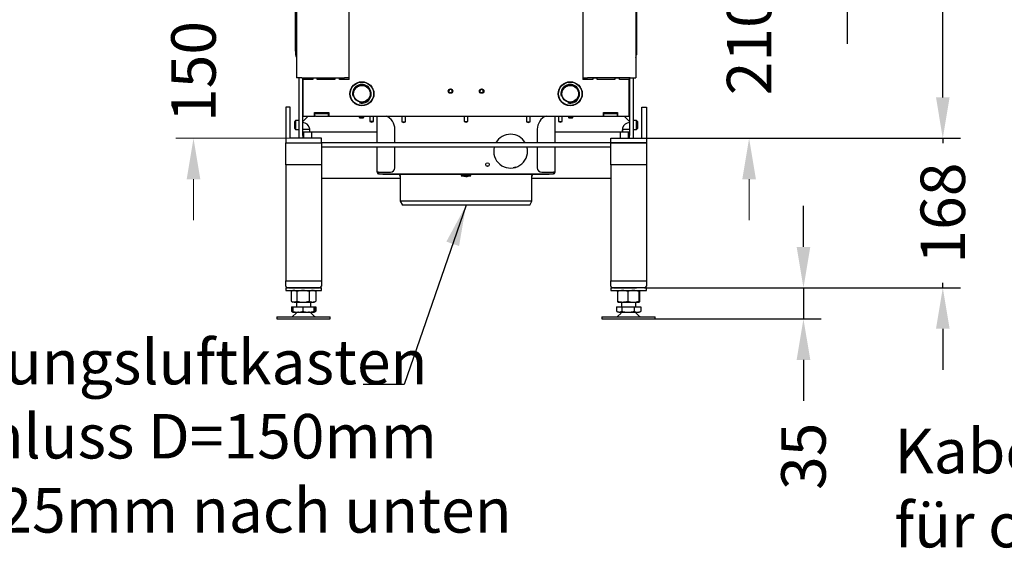
# Model space of a CAD drawing. Extents: x 526 to 9806, y 4 to 1448.
# Drawn here: x 565 to 620, y 140 to 171 of the extents above; entities that cross this region are included whole.
import ezdxf

# ---------------------------------------------------------------- set-up
doc = ezdxf.new("R2010")
doc.units = 0
doc.header["$LTSCALE"] = 10
doc.header["$MEASUREMENT"] = 0
doc.layers.get('0').update_dxf_attribs({"linetype": 'CONTINUOUS'})
doc.layers.get('DEFPOINTS').update_dxf_attribs({"linetype": 'CONTINUOUS'})
doc.layers.add('BEM', color=3, linetype='CONTINUOUS')
doc.styles.get("Standard").update_dxf_attribs({"font": 'romans.shx', "width": 0.8})
doc.dimstyles.new('BEM', dxfattribs={"dimtxt": 2.5, "dimasz": 2.3, "dimexe": 1, "dimexo": 0, "dimgap": 1.5, "dimtad": 0, "dimdec": 1, "dimdsep": 46, "dimtxsty": 'Standard', "dimcen": 0, "dimclrt": 4, "dimadec": 0, "dimazin": 0, "dimtfac": 0.666667, "dimtmove": 0, "dimatfit": 1, "dimfxl": 0, "dimtolj": 1, "dimarcsym": 0})

# ---------------------------------------------------------------- blocks, each defined once
blk = doc.blocks.new('*D9')
at = {"layer": 'BEM', "color": 0, "lineweight": -2}
for p, q in [((608.575, 158.116), (608.575, 160.416)), ((599.744, 155.816), (609.575, 155.816)), ((608.575, 155.816), (608.575, 154.065)), ((600.245, 154.065), (609.575, 154.065)), ((608.575, 151.765), (608.575, 149.465))]:
    blk.add_line(p, q, dxfattribs=at)
at = {"layer": 'BEM', "color": 0}
for points in [[(608.192, 158.116), (608.959, 158.116), (608.575, 155.816)], [(608.192, 151.765), (608.959, 151.765), (608.575, 154.065)]]:
    blk.add_solid(points, dxfattribs=at)
at = {"layer": 'DEFPOINTS', "color": 0}
for p in [(599.744, 155.816), (600.245, 154.065), (608.575, 154.065)]:
    blk.add_point(p, dxfattribs=at)
at = {"layer": 'BEM', "color": 4, "lineweight": 13, "insert": (608.575, 146.346), "char_height": 2.5, "attachment_point": 5, "rotation": 90}
blk.add_mtext('\\A1;35', dxfattribs=at)
blk = doc.blocks.new('*D10')
at = {"layer": 'BEM', "color": 0, "lineweight": -2}
for p, q in [((616.406, 166.522), (616.406, 168.822)), ((599.494, 164.222), (617.406, 164.222)), ((616.406, 164.222), (616.406, 163.948)), ((616.406, 155.816), (616.406, 156.091)), ((599.744, 155.816), (617.406, 155.816)), ((616.406, 153.516), (616.406, 151.216))]:
    blk.add_line(p, q, dxfattribs=at)
at = {"layer": 'BEM', "color": 0}
for points in [[(616.023, 166.522), (616.789, 166.522), (616.406, 164.222)], [(616.023, 153.516), (616.789, 153.516), (616.406, 155.816)]]:
    blk.add_solid(points, dxfattribs=at)
at = {"layer": 'DEFPOINTS', "color": 0}
for p in [(599.494, 164.222), (616.406, 164.222), (599.744, 155.816)]:
    blk.add_point(p, dxfattribs=at)
at = {"layer": 'BEM', "color": 4, "lineweight": 13, "insert": (616.406, 160.019), "char_height": 2.5, "attachment_point": 5, "rotation": 90}
blk.add_mtext('\\A1;168', dxfattribs=at)
blk = doc.blocks.new('*D11')
at = {"layer": 'BEM', "color": 0, "lineweight": -2}
for p, q in [((598.994, 202.752), (617.406, 202.752)), ((616.406, 200.452), (616.406, 187.558)), ((616.406, 166.522), (616.406, 179.416)), ((599.494, 164.222), (617.406, 164.222))]:
    blk.add_line(p, q, dxfattribs=at)
at = {"layer": 'BEM', "color": 0}
for points in [[(616.023, 200.452), (616.789, 200.452), (616.406, 202.752)], [(616.023, 166.522), (616.789, 166.522), (616.406, 164.222)]]:
    blk.add_solid(points, dxfattribs=at)
at = {"layer": 'DEFPOINTS', "color": 0}
for p in [(598.994, 202.752), (616.406, 202.752), (599.494, 164.222)]:
    blk.add_point(p, dxfattribs=at)
at = {"layer": 'BEM', "color": 4, "lineweight": 13, "insert": (616.406, 183.487), "char_height": 2.5, "attachment_point": 5, "rotation": 90}
blk.add_mtext('\\A1;770', dxfattribs=at)
blk = doc.blocks.new('*D17')
at = {"layer": 'BEM', "color": 0, "lineweight": -2}
for p, q in [((611.028, 203.15), (611.028, 205.45)), ((599.707, 200.85), (612.028, 200.85)), ((611.028, 200.85), (611.028, 197.466)), ((611.028, 174.13), (611.028, 177.514)), ((599.707, 174.13), (612.028, 174.13)), ((611.028, 171.83), (611.028, 169.53))]:
    blk.add_line(p, q, dxfattribs=at)
at = {"layer": 'BEM', "color": 0}
for points in [[(610.645, 203.15), (611.412, 203.15), (611.028, 200.85)], [(610.645, 171.83), (611.412, 171.83), (611.028, 174.13)]]:
    blk.add_solid(points, dxfattribs=at)
at = {"layer": 'DEFPOINTS', "color": 0}
for p in [(599.707, 200.85), (599.707, 174.13), (611.028, 174.13)]:
    blk.add_point(p, dxfattribs=at)
at = {"layer": 'BEM', "color": 4, "lineweight": 13, "insert": (611.028, 187.49), "char_height": 2.5, "attachment_point": 5, "rotation": 90}
blk.add_mtext('\\A1;Blende 534', dxfattribs=at)

msp = doc.modelspace()

# ---------------------------------------------------------------- linework, layer by layer
at = {"ltscale": 25.4}
for p, q in [((580.029, 169.121), (580.029, 174.13)), ((580.08, 174.13), (580.08, 167.625)), ((583.044, 167.525), (583.044, 174.13)), ((596.179, 174.13), (596.179, 167.525)), ((599.144, 174.13), (599.144, 167.625)), ((599.194, 174.13), (599.194, 169.121)), ((580.029, 169.121), (580.029, 168.909)), ((599.194, 169.121), (599.194, 168.909)), ((580.38, 167.625), (580.08, 167.625)), ((580.23, 164.372), (580.23, 167.625)), ((580.38, 167.625), (582.782, 167.625)), ((580.43, 164.372), (580.43, 167.625)), ((580.442, 167.525), (580.442, 167.625)), ((580.442, 167.525), (580.442, 165.698)), ((580.993, 167.525), (580.442, 167.525)), ((580.993, 167.625), (581.243, 167.625)), ((580.993, 167.625), (580.993, 167.525)), ((581.243, 167.525), (581.243, 167.625)), ((582.244, 167.525), (581.243, 167.525)), ((581.506, 167.525), (581.506, 167.625)), ((582.244, 167.625), (582.494, 167.625)), ((582.244, 167.625), (582.244, 167.525)), ((582.494, 167.525), (582.494, 167.625)), ((583.044, 167.525), (582.494, 167.525)), ((583.044, 167.625), (582.782, 167.625)), ((596.179, 167.625), (596.442, 167.625)), ((596.73, 167.525), (596.179, 167.525)), ((598.844, 167.625), (596.442, 167.625)), ((596.73, 167.625), (596.98, 167.625)), ((596.73, 167.625), (596.73, 167.525)), ((596.98, 167.525), (596.98, 167.625)), ((597.981, 167.525), (596.98, 167.525)), ((597.981, 167.625), (598.231, 167.625)), ((597.981, 167.625), (597.981, 167.525)), ((598.231, 167.525), (598.231, 167.625)), ((598.781, 167.525), (598.231, 167.525)), ((598.781, 167.625), (598.781, 167.525)), ((598.781, 165.698), (598.781, 167.525)), ((598.794, 167.625), (598.794, 164.372)), ((598.844, 167.625), (599.144, 167.625)), ((598.994, 167.625), (598.994, 164.372)), ((584.421, 166.599), (584.419, 166.599)), ((584.432, 166.749), (584.43, 166.749)), ((580.442, 166.474), (580.43, 166.474)), ((583.857, 166.059), (583.857, 166.056)), ((583.857, 166.059), (583.857, 166.056)), ((595.284, 166.074), (595.294, 166.074)), ((595.639, 166.074), (595.648, 166.074)), ((598.794, 166.474), (598.781, 166.474)), ((579.729, 165.974), (579.479, 165.974)), ((579.479, 165.974), (579.479, 163.972)), ((579.729, 164.222), (579.729, 165.974)), ((580.43, 165.173), (580.73, 165.473)), ((580.442, 165.698), (580.442, 165.473)), ((580.442, 165.473), (581.093, 165.473)), ((581.093, 165.473), (581.093, 165.673)), ((581.093, 165.673), (581.893, 165.673)), ((581.093, 165.623), (581.118, 165.623)), ((581.093, 165.473), (581.118, 165.473)), ((581.118, 165.623), (581.143, 165.623)), ((581.118, 165.473), (581.118, 165.623)), ((581.143, 165.473), (581.118, 165.473)), ((581.143, 165.623), (581.843, 165.623)), ((581.143, 165.473), (581.843, 165.473)), ((581.843, 165.623), (581.868, 165.623)), ((581.868, 165.473), (581.843, 165.473)), ((581.868, 165.623), (581.893, 165.623)), ((581.868, 165.623), (581.868, 165.473)), ((581.868, 165.473), (581.893, 165.473)), ((581.893, 165.673), (581.893, 165.473)), ((581.893, 165.473), (597.33, 165.473)), ((583.607, 165.473), (583.607, 165.398)), ((583.632, 165.374), (583.632, 165.473)), ((583.833, 165.374), (583.833, 165.473)), ((583.857, 165.398), (583.857, 165.473)), ((584.203, 165.473), (584.203, 165.173)), ((584.413, 165.173), (584.413, 165.473)), ((584.608, 163.972), (584.608, 165.473)), ((586.004, 165.473), (586.004, 165.153)), ((586.214, 165.153), (586.214, 165.473)), ((589.507, 165.473), (589.507, 165.173)), ((589.717, 165.173), (589.717, 165.473)), ((593.009, 165.473), (593.009, 165.153)), ((593.219, 165.153), (593.219, 165.473)), ((594.616, 163.972), (594.616, 165.473)), ((594.811, 165.473), (594.811, 165.173)), ((595.021, 165.173), (595.021, 165.473)), ((595.366, 165.473), (595.366, 165.398)), ((595.391, 165.374), (595.391, 165.473)), ((595.592, 165.374), (595.592, 165.473)), ((595.616, 165.398), (595.616, 165.473)), ((597.33, 165.473), (597.33, 165.673)), ((597.33, 165.673), (598.131, 165.673)), ((597.33, 165.623), (597.355, 165.623)), ((597.33, 165.473), (597.355, 165.473)), ((597.355, 165.473), (597.355, 165.623)), ((597.355, 165.623), (597.38, 165.623)), ((597.38, 165.473), (597.355, 165.473)), ((597.38, 165.623), (598.081, 165.623)), ((597.38, 165.473), (598.081, 165.473)), ((598.081, 165.623), (598.106, 165.623)), ((598.106, 165.473), (598.081, 165.473)), ((598.106, 165.623), (598.131, 165.623)), ((598.106, 165.623), (598.106, 165.473)), ((598.106, 165.473), (598.131, 165.473)), ((598.131, 165.673), (598.131, 165.473)), ((598.131, 165.473), (598.781, 165.473)), ((598.493, 165.473), (598.794, 165.173)), ((598.781, 165.473), (598.781, 165.698)), ((599.494, 164.222), (599.494, 165.974)), ((599.494, 165.974), (599.744, 165.974)), ((599.744, 165.974), (599.744, 163.972)), ((580.029, 165.223), (579.979, 165.173)), ((579.979, 164.773), (579.979, 165.173)), ((580.029, 165.223), (580.029, 164.723)), ((580.23, 165.223), (580.029, 165.223)), ((583.857, 165.398), (583.607, 165.398)), ((583.607, 165.398), (583.632, 165.373)), ((583.632, 165.373), (583.832, 165.373)), ((583.832, 165.373), (583.857, 165.398)), ((584.413, 165.173), (584.203, 165.173)), ((584.203, 165.173), (584.308, 165.123)), ((584.308, 165.123), (584.413, 165.173)), ((586.004, 165.153), (586.214, 165.153)), ((586.004, 165.153), (586.109, 165.103)), ((586.109, 165.103), (586.214, 165.153)), ((589.507, 165.173), (589.717, 165.173)), ((589.507, 165.173), (589.612, 165.123)), ((589.612, 165.123), (589.717, 165.173)), ((593.009, 165.153), (593.219, 165.153)), ((593.009, 165.153), (593.114, 165.103)), ((593.114, 165.103), (593.219, 165.153)), ((594.811, 165.173), (595.021, 165.173)), ((594.811, 165.173), (594.916, 165.123)), ((594.916, 165.123), (595.021, 165.173)), ((595.366, 165.398), (595.616, 165.398)), ((595.366, 165.398), (595.391, 165.373)), ((595.391, 165.373), (595.591, 165.373)), ((595.591, 165.373), (595.616, 165.398)), ((599.194, 165.223), (598.994, 165.223)), ((599.194, 164.723), (599.194, 165.223)), ((599.244, 165.173), (599.194, 165.223)), ((599.244, 165.173), (599.244, 164.773)), ((579.979, 164.773), (580.029, 164.723)), ((580.029, 164.723), (580.23, 164.723)), ((580.23, 164.222), (580.23, 164.372)), ((580.818, 164.723), (580.43, 164.723)), ((580.818, 164.573), (580.43, 164.573)), ((580.43, 164.372), (580.43, 164.222)), ((580.48, 164.573), (580.48, 164.222)), ((580.818, 164.723), (580.818, 164.573)), ((584.608, 164.573), (580.818, 164.573)), ((580.93, 164.573), (580.93, 164.222)), ((585.609, 163.972), (585.609, 164.733)), ((593.615, 164.733), (593.615, 163.972)), ((598.406, 164.573), (594.616, 164.573)), ((598.293, 164.222), (598.293, 164.573)), ((598.794, 164.723), (598.406, 164.723)), ((598.406, 164.723), (598.406, 164.573)), ((598.794, 164.573), (598.406, 164.573)), ((598.744, 164.222), (598.744, 164.573)), ((598.794, 164.222), (598.794, 164.372)), ((598.994, 164.723), (599.194, 164.723)), ((598.994, 164.372), (598.994, 164.222)), ((599.194, 164.723), (599.244, 164.773)), ((579.479, 163.972), (581.481, 163.972)), ((579.479, 163.972), (581.481, 163.972)), ((579.479, 162.721), (579.479, 163.972)), ((581.481, 164.222), (579.729, 164.222)), ((581.481, 163.972), (581.481, 164.222)), ((581.481, 163.972), (581.481, 162.721)), ((597.743, 163.972), (581.481, 163.972)), ((597.743, 163.972), (597.743, 164.222)), ((597.743, 164.222), (599.494, 164.222)), ((599.744, 163.972), (597.743, 163.972)), ((597.743, 163.972), (599.744, 163.972)), ((597.743, 162.721), (597.743, 163.972)), ((599.744, 163.972), (599.744, 162.721)), ((597.743, 163.722), (581.481, 163.722)), ((584.608, 162.311), (584.608, 163.722)), ((585.609, 162.561), (585.609, 163.722)), ((593.615, 163.722), (593.615, 162.561)), ((594.616, 162.311), (594.616, 163.722)), ((579.479, 162.721), (579.479, 156.216)), ((581.481, 162.721), (579.479, 162.721)), ((581.481, 162.721), (581.481, 156.216)), ((597.743, 162.721), (597.743, 156.216)), ((599.744, 162.721), (597.743, 162.721)), ((599.744, 162.721), (599.744, 156.216)), ((584.698, 162.311), (584.608, 162.311)), ((584.698, 162.311), (584.698, 162.221)), ((584.698, 162.311), (585.359, 162.311)), ((584.698, 162.221), (594.525, 162.221)), ((584.698, 162.221), (584.698, 162.221)), ((584.933, 162.221), (584.933, 162.181)), ((594.29, 162.181), (584.933, 162.181)), ((585.871, 162.179), (585.871, 162.121)), ((589.338, 162.181), (589.338, 162.121)), ((589.885, 162.121), (589.885, 162.181)), ((593.352, 162.121), (593.352, 162.179)), ((593.865, 162.311), (594.525, 162.311)), ((594.29, 162.181), (594.29, 162.221)), ((594.525, 162.311), (594.525, 162.221)), ((594.616, 162.311), (594.525, 162.311)), ((594.525, 162.221), (594.525, 162.221)), ((581.481, 161.971), (585.909, 161.971)), ((585.871, 162.121), (585.909, 162.121)), ((585.909, 162.131), (585.909, 160.68)), ((589.885, 162.121), (589.338, 162.121)), ((589.487, 162.09), (589.6, 162.073)), ((589.6, 162.073), (589.6, 162.09)), ((589.623, 162.09), (589.623, 162.073)), ((593.315, 160.68), (593.315, 162.131)), ((593.315, 162.121), (593.352, 162.121)), ((593.315, 161.971), (597.743, 161.971)), ((593.315, 160.68), (585.909, 160.68)), ((585.909, 160.68), (586.034, 160.463)), ((593.189, 160.463), (593.315, 160.68)), ((593.189, 160.463), (586.034, 160.463)), ((579.479, 156.216), (579.629, 156.216)), ((579.479, 155.916), (579.479, 156.216)), ((579.629, 156.216), (581.33, 156.216)), ((579.629, 156.216), (579.704, 156.216)), ((579.704, 156.216), (581.255, 156.216)), ((581.255, 156.216), (581.33, 156.216)), ((581.33, 156.216), (581.481, 156.216)), ((581.481, 156.216), (581.481, 155.916)), ((597.743, 156.216), (597.893, 156.216)), ((597.743, 155.916), (597.743, 156.216)), ((597.893, 156.216), (597.968, 156.216)), ((597.893, 156.216), (599.594, 156.216)), ((597.968, 156.216), (599.519, 156.216)), ((599.519, 156.216), (599.594, 156.216)), ((599.594, 156.216), (599.744, 156.216)), ((599.744, 156.216), (599.744, 155.916)), ((579.479, 155.816), (579.579, 155.816)), ((579.479, 155.816), (579.479, 155.666)), ((579.479, 155.666), (581.481, 155.666)), ((579.629, 155.816), (579.579, 155.816)), ((581.33, 155.816), (579.629, 155.816)), ((579.629, 155.816), (581.33, 155.816)), ((579.788, 155.612), (579.788, 155.069)), ((579.879, 155.666), (579.808, 155.625)), ((580.099, 155.612), (580.099, 155.069)), ((580.791, 155.612), (580.791, 155.069)), ((581.152, 155.625), (581.081, 155.666)), ((581.172, 155.612), (581.172, 155.069)), ((581.381, 155.816), (581.33, 155.816)), ((581.381, 155.816), (581.481, 155.816)), ((581.481, 155.666), (581.481, 155.816)), ((597.743, 155.816), (597.843, 155.816)), ((597.743, 155.816), (597.743, 155.666)), ((597.743, 155.666), (599.744, 155.666)), ((597.893, 155.816), (597.843, 155.816)), ((599.594, 155.816), (597.893, 155.816)), ((597.893, 155.816), (599.194, 155.816)), ((598.124, 155.612), (598.124, 155.069)), ((598.704, 155.612), (598.704, 155.069)), ((599.323, 155.612), (599.323, 155.069)), ((599.363, 155.612), (599.363, 155.069)), ((599.644, 155.816), (599.594, 155.816)), ((599.644, 155.816), (599.744, 155.816)), ((599.744, 155.666), (599.744, 155.816)), ((579.808, 155.057), (579.879, 155.016)), ((579.943, 155.016), (579.879, 155.016)), ((579.943, 155.016), (580.445, 155.016)), ((580.08, 155.016), (580.08, 154.745)), ((580.445, 155.016), (580.982, 155.016)), ((580.88, 154.745), (580.88, 155.016)), ((580.982, 155.016), (581.08, 155.016)), ((581.08, 155.016), (581.152, 155.057)), ((598.143, 155.016), (598.414, 155.016)), ((598.343, 155.016), (598.343, 154.745)), ((598.414, 155.016), (599.014, 155.016)), ((599.014, 155.016), (599.343, 155.016)), ((599.144, 154.745), (599.144, 155.016)), ((579.796, 154.745), (579.796, 154.498)), ((579.796, 154.745), (579.868, 154.745)), ((579.816, 154.486), (579.887, 154.445)), ((579.868, 154.745), (579.868, 154.498)), ((579.868, 154.745), (580.441, 154.745)), ((579.887, 154.445), (580.154, 154.445)), ((580.154, 154.445), (580.746, 154.445)), ((580.441, 154.745), (581.052, 154.745)), ((580.441, 154.745), (580.441, 154.498)), ((580.746, 154.445), (581.072, 154.445)), ((581.052, 154.745), (581.091, 154.745)), ((581.052, 154.745), (581.052, 154.498)), ((581.073, 154.445), (581.144, 154.486)), ((581.091, 154.745), (581.091, 154.498)), ((581.091, 154.745), (581.163, 154.745)), ((581.163, 154.745), (581.163, 154.498)), ((598.06, 154.745), (598.06, 154.498)), ((598.06, 154.745), (598.368, 154.745)), ((598.08, 154.486), (598.151, 154.445)), ((598.214, 154.445), (598.151, 154.445)), ((598.214, 154.445), (598.71, 154.445)), ((598.368, 154.745), (598.368, 154.498)), ((598.368, 154.745), (599.051, 154.745)), ((598.71, 154.445), (599.239, 154.445)), ((599.051, 154.745), (599.051, 154.498)), ((599.051, 154.745), (599.427, 154.745)), ((599.239, 154.445), (599.337, 154.445)), ((599.337, 154.445), (599.407, 154.486)), ((599.427, 154.745), (599.427, 154.498)), ((578.979, 154.195), (581.981, 154.195)), ((578.979, 154.195), (578.979, 154.065)), ((578.979, 154.065), (581.981, 154.065)), ((580.039, 154.379), (579.876, 154.217)), ((581.083, 154.217), (580.921, 154.379)), ((581.981, 154.065), (581.981, 154.195)), ((597.243, 154.195), (600.245, 154.195)), ((597.243, 154.195), (597.243, 154.065)), ((597.243, 154.065), (600.245, 154.065)), ((598.302, 154.379), (598.14, 154.217)), ((599.347, 154.217), (599.185, 154.379)), ((600.245, 154.065), (600.245, 154.195))]:
    msp.add_line(p, q, dxfattribs=at)
for centre, radius in [((583.757, 166.724), 0.676), ((583.757, 166.724), 0.673), ((583.757, 166.724), 0.658), ((583.757, 166.724), 0.481), ((583.757, 166.724), 0.466), ((595.466, 166.724), 0.676), ((595.466, 166.724), 0.673), ((595.466, 166.724), 0.658), ((595.466, 166.724), 0.481), ((595.466, 166.724), 0.466), ((588.736, 166.874), 0.125), ((588.736, 166.874), 0.1), ((590.487, 166.874), 0.125), ((590.487, 166.874), 0.1), ((590.814, 162.746), 0.101), ((590.814, 162.746), 0.1)]:
    msp.add_circle(centre, radius, dxfattribs=at)
for centre, radius, start, end in [((580.28, 168.909), 0.25, 180, 216.8699), ((598.944, 168.909), 0.25, 323.1301, 0), ((583.757, 166.724), 0.524, 255, 195), ((595.466, 166.724), 0.524, 255, 195), ((588.736, 166.874), 0.101, 255, 195), ((590.487, 166.874), 0.101, 255, 195), ((584.808, 164.733), 0.801, 0, 67.6684), ((594.415, 164.733), 0.801, 112.3316, 180), ((580.43, 164.7), 0.4, 14.1496, 90), ((598.794, 164.7), 0.4, 90, 165.8504), ((592.114, 163.497), 0.951, 30, 150), ((592.114, 163.497), 0.951, 166.2998, 0), ((592.114, 163.497), 0.951, 0, 13.7002), ((584.698, 162.311), 0.0901, 180, 270), ((584.698, 162.311), 0.05, 180, 270), ((585.359, 162.561), 0.25, 270, 0), ((585.859, 162.131), 0.05, 0, 90), ((592.571, 161.605), 1.001, 99.5168, 107.6789), ((593.365, 162.131), 0.05, 90, 180), ((593.865, 162.561), 0.25, 180, 270), ((594.525, 162.311), 0.05, 270, 0), ((594.525, 162.311), 0.0901, 270, 0), ((586.457, 164.553), 2.502, 256.4522, 257.337), ((589.924, 164.553), 2.502, 256.4522, 259.932), ((589.299, 164.553), 2.502, 280.0678, 283.5478), ((592.766, 164.553), 2.502, 282.663, 283.5478), ((579.579, 155.916), 0.1, 180, 270), ((579.956, 155.377), 0.289, 92.4514, 125.5322), ((579.931, 155.377), 0.289, 54.4678, 87.5486), ((580.459, 154.433), 1.233, 90.6434, 106.9731), ((580.432, 154.433), 1.233, 73.0269, 89.3566), ((580.994, 155.259), 0.407, 91.6912, 119.7906), ((580.97, 155.259), 0.407, 60.2094, 88.3088), ((581.004, 155.377), 0.289, 54.4678, 59.3475), ((581.381, 155.916), 0.1, 270, 0), ((597.843, 155.916), 0.1, 180, 270), ((598.427, 154.787), 0.879, 90.8363, 110.1336), ((598.401, 154.787), 0.879, 69.8664, 89.1637), ((599.027, 154.669), 0.997, 90.7565, 108.8938), ((599, 154.669), 0.997, 71.1062, 89.2435), ((599.644, 155.916), 0.1, 270, 0), ((579.956, 155.305), 0.289, 234.4678, 267.5486), ((579.931, 155.305), 0.289, 272.4514, 305.5322), ((580.459, 156.248), 1.233, 253.0269, 269.3566), ((580.432, 156.248), 1.233, 270.6434, 286.9731), ((580.994, 155.423), 0.407, 240.2094, 268.3088), ((580.97, 155.423), 0.407, 271.6912, 299.7906), ((581.004, 155.305), 0.289, 300.6525, 305.5322), ((598.427, 155.895), 0.879, 249.8664, 269.1637), ((598.401, 155.895), 0.879, 270.8363, 290.1336), ((599.027, 156.012), 0.997, 251.1062, 269.2435), ((599, 156.012), 0.997, 270.7565, 288.8938), ((579.962, 154.731), 0.286, 234.4678, 253.023), ((580.167, 155.313), 0.868, 249.8664, 269.1637), ((580.198, 154.22), 0.225, 90, 135), ((580.142, 155.313), 0.868, 270.8363, 290.1336), ((580.759, 155.43), 0.985, 251.1062, 269.2435), ((580.733, 155.43), 0.985, 270.7565, 288.8938), ((580.762, 154.22), 0.225, 45, 90), ((580.964, 154.847), 0.402, 287.307, 299.7906), ((580.997, 154.731), 0.286, 300.6491, 305.5322), ((598.226, 154.731), 0.286, 234.4678, 267.5486), ((598.202, 154.731), 0.286, 272.4514, 305.5322), ((598.462, 154.22), 0.225, 90, 135), ((598.723, 155.663), 1.218, 253.0269, 269.3566), ((598.696, 155.663), 1.218, 270.6434, 286.9731), ((599.026, 154.22), 0.225, 45, 90), ((599.251, 154.847), 0.402, 240.2094, 268.3088), ((599.227, 154.847), 0.402, 271.6912, 299.7906), ((599.261, 154.731), 0.286, 300.6491, 305.5322), ((579.823, 154.27), 0.0751, 270, 315), ((581.136, 154.27), 0.0751, 225, 270), ((598.087, 154.27), 0.0751, 270, 315), ((599.4, 154.27), 0.0751, 225, 270)]:
    msp.add_arc(centre, radius, start, end, dxfattribs=at)
for points, knots in [([(580.818, 164.573), (580.822, 164.573), (580.825, 164.578), (580.829, 164.601), (580.83, 164.618), (580.83, 164.66), (580.829, 164.685), (580.825, 164.74), (580.822, 164.769), (580.818, 164.798)], [0, 0, 0, 0, 0.25, 0.25, 0.5, 0.5, 0.75, 0.75, 1, 1, 1, 1]), ([(598.406, 164.798), (598.402, 164.769), (598.398, 164.74), (598.394, 164.685), (598.393, 164.66), (598.393, 164.618), (598.394, 164.601), (598.398, 164.578), (598.402, 164.573), (598.406, 164.573)], [0, 0, 0, 0, 0.25, 0.25, 0.5, 0.5, 0.75, 0.75, 1, 1, 1, 1]), ([(589.6, 162.073), (589.591, 162.074), (589.581, 162.075), (589.562, 162.078), (589.553, 162.079), (589.524, 162.083), (589.506, 162.086), (589.487, 162.09)], [0, 0, 0, 0, 0.25, 0.25, 0.5, 0.5, 1, 1, 1, 1]), ([(589.6, 162.09), (589.604, 162.09), (589.608, 162.09), (589.615, 162.09), (589.619, 162.09), (589.623, 162.09)], [0, 0, 0, 0, 0.5, 0.5, 1, 1, 1, 1]), ([(589.623, 162.073), (589.633, 162.074), (589.642, 162.075), (589.661, 162.078), (589.671, 162.079), (589.699, 162.083), (589.718, 162.086), (589.737, 162.09)], [0, 0, 0, 0, 0.25, 0.25, 0.5, 0.5, 1, 1, 1, 1]), ([(598.124, 155.612), (598.128, 155.629), (598.131, 155.642), (598.137, 155.661), (598.141, 155.666), (598.144, 155.666)], [0, 0, 0, 0, 0.5, 0.5, 1, 1, 1, 1]), ([(599.343, 155.666), (599.34, 155.666), (599.336, 155.661), (599.33, 155.642), (599.327, 155.629), (599.323, 155.612)], [0, 0, 0, 0, 0.5, 0.5, 1, 1, 1, 1]), ([(599.363, 155.612), (599.36, 155.629), (599.357, 155.642), (599.35, 155.661), (599.347, 155.666), (599.343, 155.666)], [0, 0, 0, 0, 0.5, 0.5, 1, 1, 1, 1]), ([(598.124, 155.069), (598.128, 155.053), (598.131, 155.039), (598.137, 155.021), (598.141, 155.016), (598.144, 155.016)], [0, 0, 0, 0, 0.5, 0.5, 1, 1, 1, 1]), ([(599.343, 155.016), (599.34, 155.016), (599.336, 155.021), (599.33, 155.039), (599.327, 155.053), (599.323, 155.069)], [0, 0, 0, 0, 0.5, 0.5, 1, 1, 1, 1]), ([(599.363, 155.069), (599.36, 155.053), (599.357, 155.039), (599.35, 155.021), (599.347, 155.016), (599.343, 155.016)], [0, 0, 0, 0, 0.5, 0.5, 1, 1, 1, 1]), ([(579.868, 154.498), (579.871, 154.482), (579.875, 154.469), (579.881, 154.45), (579.884, 154.445), (579.888, 154.445)], [0, 0, 0, 0, 0.5, 0.5, 1, 1, 1, 1]), ([(581.072, 154.445), (581.068, 154.445), (581.065, 154.45), (581.059, 154.469), (581.055, 154.482), (581.052, 154.498)], [0, 0, 0, 0, 0.5, 0.5, 1, 1, 1, 1]), ([(581.091, 154.498), (581.088, 154.482), (581.085, 154.469), (581.078, 154.45), (581.075, 154.445), (581.072, 154.445)], [0, 0, 0, 0, 0.5, 0.5, 1, 1, 1, 1])]:
    msp.add_open_spline(points, degree=3, knots=knots, dxfattribs=at)
at = {"layer": 'BEM', "lineweight": 13}
for p, q in [((579.729, 164.222), (573.292, 164.222)), ((574.292, 161.922), (574.292, 159.622)), ((605.519, 161.928), (605.519, 159.628))]:
    msp.add_line(p, q, dxfattribs=at)
for points in [[(573.909, 161.922), (574.676, 161.922), (574.292, 164.222)], [(605.136, 161.922), (605.902, 161.922), (605.519, 164.222)]]:
    msp.add_solid(points, dxfattribs=at)

# ---------------------------------------------------------------- texts
at = {"layer": 'BEM', "color": 4, "lineweight": 13, "char_height": 2.5, "attachment_point": 5, "rotation": 90}
for s, insert in [('\\A1;210', (605.519, 169.479)), ('\\A1;150', (574.292, 167.975))]:
    msp.add_mtext(s, dxfattribs=dict(at, insert=insert))
at = {"layer": 'BEM', "color": 4, "lineweight": 13, "char_height": 2.5, "attachment_point": 7}
for s, insert in [('Verbrennungsluftkasten \\Pmit Anschluss D=150mm \\Poder D=125mm nach unten', (549.034, 141.278)), ('Verbrennungsluftkasten \\Pmit Anschluss D=150mm \\Poder D=125mm nach unten', (549.034, 141.278)), ('Kabelausführung vom Türkontaktschalter\\Pfür optionale S-Thermatik (nur rechts am Gerät)', (613.69, 140.446))]:
    msp.add_mtext(s, dxfattribs=dict(at, insert=insert))

# ---------------------------------------------------------------- dimensions: what is measured, and where the dimension line sits
at = {"layer": 'BEM', "lineweight": 13}
for base, p1, p2, text, picture, middle in [((611.028, 174.13), (599.707, 200.85), (599.707, 174.13), 'Blende 534', '*D17', (611.028, 187.49)), ((616.406, 202.752), (599.494, 164.222), (598.994, 202.752), '770', '*D11', (616.406, 183.487)), ((616.406, 164.222), (599.744, 155.816), (599.494, 164.222), '168', '*D10', (616.406, 160.019))]:
    dim = msp.add_linear_dim(base=base, p1=p1, p2=p2, angle=90, text=text, dimstyle='BEM', dxfattribs=at)
    dim.commit()
    dim.dimension.update_dxf_attribs({"geometry": picture, "text_midpoint": middle})
dim = msp.add_linear_dim(base=(608.575, 154.065), p1=(599.744, 155.816), p2=(600.245, 154.065), angle=90, text='35', dimstyle='BEM', dxfattribs=at)
dim.commit()
dim.dimension.update_dxf_attribs({"geometry": '*D9', "text_midpoint": (608.575, 146.346), "dimtype": 160})

# ---------------------------------------------------------------- leaders
at = {"layer": 'BEM', "lineweight": 13, "annotation_type": 0, "has_hookline": 1, "hookline_direction": 1}
for points, text_width in [([(669.613, 166.5), (680.155, 146.832), (676.62, 146.832)], 77.238), ([(589.612, 160.463), (586.129, 150.387), (583.829, 150.387)], 43.238)]:
    msp.add_leader(points, dimstyle='BEM', override={"dimgap": 1.5, "dimtad": 0}, dxfattribs=dict(at, text_width=text_width))

doc.saveas('drawing.dxf')
